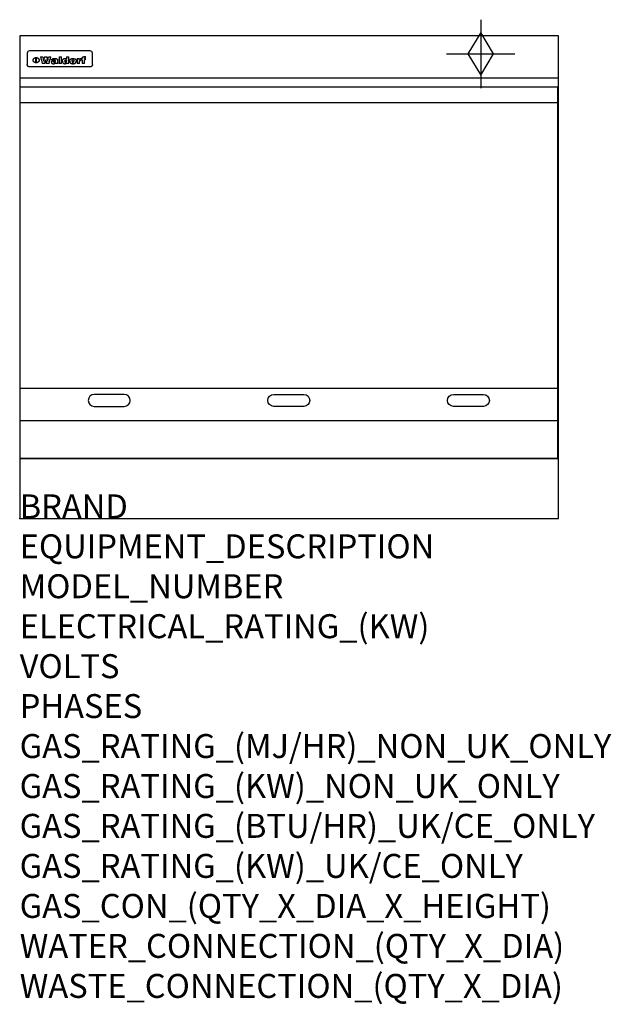
# Model space of a CAD drawing. Extents: x 0 to 988, y -811 to 832.
import ezdxf

# ---------------------------------------------------------------- set-up
doc = ezdxf.new("R2010")
doc.units = 0
doc.header["$LTSCALE"] = 2.5
doc.layers.get('0').update_dxf_attribs({"linetype": 'CONTINUOUS'})
for name, color, linetype in [('Moffat_2D_Hyd', 3, 'CONTINUOUS'), ('Moffat_Detail', 5, 'CONTINUOUS'), ('Moffat_Profile', 1, 'CONTINUOUS')]:
    doc.layers.add(name, color=color, linetype=linetype)
doc.layers.add('Moffat_Notes', color=2, linetype='CONTINUOUS', plot=False)
doc.styles.get("Standard").update_dxf_attribs({"font": 'txt.shx'})

# ---------------------------------------------------------------- blocks, each defined once
blk = doc.blocks.new('GAS_CONNECTION')
at = {"layer": 'Moffat_2D_Hyd'}
for p, q in [((0, 57.1), (0, -57.1)), ((-57.1, 0), (57.1, 0))]:
    blk.add_line(p, q, dxfattribs=at)
blk.add_lwpolyline([(0, -35.7), (21.4, 0), (0, 35.7), (-21.4, 0), (0, -35.7)], dxfattribs=at)

msp = doc.modelspace()

# ---------------------------------------------------------------- linework, layer by layer
msp.add_point((0, 0))
at = {"layer": 'Moffat_Detail'}
for p, q in [((12.5, 776.5), (12.5, 776.1)), ((12.5, 776.1), (12.5, 773.6)), ((12.5, 773.6), (12.5, 759.5)), ((117.5, 780), (16.5, 780)), ((121.5, 776.1), (121.5, 776.5)), ((121.5, 773.6), (121.5, 776.1)), ((121.5, 759.5), (121.5, 773.6)), ((12.5, 759.5), (12.5, 757.1)), ((27.2, 760.3), (27.2, 768.9)), ((27.7, 768.9), (27.7, 760.3)), ((34.6, 770.3), (38.7, 770.3)), ((42, 759), (37.8, 759)), ((41.7, 770.3), (45.2, 770.3)), ((49, 759), (44.9, 759)), ((48.1, 770.3), (52.1, 770.3)), ((57.2, 764.6), (53.4, 764.6)), ((59.5, 765.3), (59.5, 765.3)), ((59.8, 764.7), (59.8, 764.7)), ((59.8, 762.4), (59.8, 762.1)), ((63.9, 759), (60.1, 759)), ((63.5, 759.9), (63.5, 764.4)), ((63.9, 759), (63.9, 759.2)), ((65.8, 770.3), (65.8, 759)), ((65.8, 770.3), (69.7, 770.3)), ((69.7, 759), (65.8, 759)), ((69.7, 759), (69.7, 770.3)), ((78.3, 770.3), (78.3, 766.3)), ((78.3, 770.3), (82, 770.3)), ((78.6, 760), (78.6, 759)), ((82, 759), (78.6, 759)), ((82, 759), (82, 770.3)), ((96, 767.2), (99.5, 767.2)), ((96, 767.2), (96, 759)), ((99.8, 759), (96, 759)), ((99.5, 765.6), (99.5, 767.2)), ((99.8, 759), (99.8, 762.3)), ((102.5, 767.4), (102.8, 767.4)), ((102.8, 764.1), (102.8, 767.4)), ((103.4, 767.2), (104.6, 767.2)), ((103.4, 767.2), (103.4, 765.3)), ((104.6, 765.3), (103.4, 765.3)), ((104.6, 767.7), (104.6, 767.2)), ((104.6, 765.3), (104.6, 759)), ((108.4, 759), (104.6, 759)), ((107.9, 770.6), (110, 770.6)), ((108.4, 767.2), (110, 767.2)), ((110, 765.3), (108.4, 765.3)), ((108.4, 759), (108.4, 765.3)), ((110, 768.4), (110, 770.6)), ((110, 765.3), (110, 767.2)), ((121.5, 757.1), (121.5, 759.5)), ((117.5, 753.3), (16.5, 753.3)), ((1, 694), (898, 694)), ((1, 217.5), (898, 217.5)), ((1, 163), (898, 163))]:
    msp.add_line(p, q, dxfattribs=at)
at = {"layer": 'Moffat_Detail', "flags": 128}
for points in [[(15, 753.6), (14.7, 753.7), (14.5, 753.8), (14.2, 754), (14, 754.1), (13.8, 754.3), (13.6, 754.5), (13.4, 754.7), (13.2, 754.9), (13, 755.2), (12.9, 755.4), (12.8, 755.7), (12.7, 756), (12.6, 756.2), (12.5, 756.5), (12.5, 756.8), (12.5, 757.1)], [(22.5, 764.5), (22.5, 764.8), (22.5, 765), (22.6, 765.3), (22.7, 765.6), (22.7, 765.9), (22.9, 766.1), (23, 766.4), (23.1, 766.6), (23.3, 766.9), (23.5, 767.1), (23.7, 767.3), (23.9, 767.5), (24.1, 767.7), (24.3, 767.9), (24.6, 768.1), (24.8, 768.3), (25.1, 768.4), (25.4, 768.5), (25.7, 768.6), (26, 768.7), (26.3, 768.8), (26.6, 768.9), (26.9, 768.9), (27.2, 768.9)], [(27.2, 760.3), (26.9, 760.3), (26.6, 760.4), (26.3, 760.4), (26, 760.5), (25.7, 760.6), (25.4, 760.7), (25.1, 760.8), (24.8, 760.9), (24.6, 761.1), (24.3, 761.2), (24.1, 761.4), (23.9, 761.6), (23.7, 761.8), (23.5, 762), (23.3, 762.2), (23.1, 762.4), (23, 762.7), (22.9, 762.9), (22.7, 763.2), (22.7, 763.4), (22.6, 763.7), (22.5, 764), (22.5, 764.2), (22.5, 764.5)], [(27.7, 768.9), (28.1, 768.9), (28.4, 768.9), (28.7, 768.8), (29, 768.7), (29.3, 768.6), (29.6, 768.5), (29.9, 768.4), (30.2, 768.3), (30.4, 768.1), (30.7, 767.9), (30.9, 767.7), (31.1, 767.5), (31.3, 767.3), (31.5, 767.1), (31.7, 766.9), (31.9, 766.6), (32, 766.4), (32.1, 766.1), (32.3, 765.9), (32.3, 765.6), (32.4, 765.3), (32.5, 765), (32.5, 764.8), (32.5, 764.5)], [(32.5, 764.5), (32.5, 764.2), (32.5, 764), (32.4, 763.7), (32.3, 763.4), (32.3, 763.2), (32.1, 762.9), (32, 762.7), (31.9, 762.4), (31.7, 762.2), (31.5, 762), (31.3, 761.8), (31.1, 761.6), (30.9, 761.4), (30.7, 761.2), (30.4, 761.1), (30.2, 760.9), (29.9, 760.8), (29.6, 760.7), (29.3, 760.6), (29, 760.5), (28.7, 760.4), (28.4, 760.4), (28.1, 760.3), (27.7, 760.3)], [(121.5, 757.1), (121.5, 756.8), (121.5, 756.5), (121.4, 756.2), (121.3, 756), (121.2, 755.7), (121.1, 755.4), (121, 755.2), (120.8, 754.9), (120.6, 754.7), (120.4, 754.5), (120.2, 754.3), (120, 754.1), (119.8, 754), (119.5, 753.8), (119.3, 753.7), (119, 753.6)], [(16.5, 753.3), (16.1, 753.3), (15.7, 753.4), (15.3, 753.4), (15, 753.6)], [(119, 753.6), (118.7, 753.4), (118.3, 753.4), (117.9, 753.3), (117.5, 753.3)]]:
    msp.add_lwpolyline(points, dxfattribs=at)
at = {"layer": 'Moffat_Detail'}
msp.add_lwpolyline([(898, 100), (1, 100), (1, 720), (898, 720)], close=True, dxfattribs=at)
for points in [[(174.5, 206.8), (124.5, 206.8, 1), (124.5, 186.8), (174.5, 186.8, 1), (174.5, 206.8, 1)], [(424.5, 206.8), (474.5, 206.8, -1), (474.5, 186.8), (424.5, 186.8, -1), (424.5, 206.8, -1)], [(724.5, 206.8), (774.5, 206.8, -1), (774.5, 186.8), (724.5, 186.8, -1), (724.5, 206.8, -1)]]:
    msp.add_lwpolyline(points, format="xyb", dxfattribs=at)
for centre, major_axis, ratio, start_param, end_param in [((16.5, 776.5), (-4, 0), 0.866025, 4.712389, 6.283185), ((117.5, 776.5), (4, 0), 0.866025, 0, 1.570796), ((36.2, 793.1), (-12.1, 57.2), 0.115401, 1.957335, 2.184819), ((39.8, 793.1), (8.3, -57.2), 0.081873, 5.111411, 5.258321), ((40.5, 793.1), (9.8, 57.2), 0.095295, 4.170858, 4.317769), ((43.2, 793.1), (-9.2, -57.2), 0.089618, 0.946737, 1.082967), ((43.6, 793.1), (-9.5, 57.2), 0.09282, 2.05754, 2.19377), ((46.4, 793.1), (9.3, -57.2), 0.090857, 5.108549, 5.255459), ((47.1, 793.1), (8.1, 57.2), 0.079858, 4.16586, 4.312771), ((50.6, 793.1), (-11.9, -57.2), 0.113882, 0.956097, 1.183581), ((53.4, 793.1), (5.6, 57.2), 0.055651, 4.126897, 4.140913), ((52.8, 793.1), (-2.5, 57.2), 0.025591, 2.160584, 2.16673), ((52.2, 793.1), (-9.6, 57.2), 0.093749, 2.152075, 2.165164), ((54.2, 793.1), (18.6, 57.2), 0.165404, 4.189319, 4.200965), ((50.9, 793.1), (-23.3, 57.1), 0.194381, 2.101775, 2.112984), ((55.2, 793.1), (43, 56.1), 0.25987, 4.343559, 4.352682), ((53.4, 793.1), (6.5, 57.2), 0.064641, 4.198044, 4.211249), ((48.6, 793.1), (-46.9, 55.9), 0.264454, 1.973584, 1.982592), ((53.2, 793.1), (19.2, 57.2), 0.169083, 4.260536, 4.271857), ((56.1, 793.1), (70.2, 54.3), 0.260447, 4.481081, 4.482969), ((52.7, 793.1), (38.4, 56.4), 0.251437, 4.384455, 4.394363), ((56.7, 793.1), (92.7, 52.9), 0.234951, 4.548304, 4.553022), ((46, 793.1), (-73.1, 54.1), 0.25768, 1.86586, 1.870605), ((51.6, 793.1), (68.1, 54.4), 0.262167, 4.542362, 4.550386), ((41.1, 793.1), (-117.5, 52), 0.204617, 1.77256, 1.777782), ((57.9, 793.1), (137.5, 51.4), 0.183066, 4.618103, 4.622349), ((47.1, 793.1), (171.6, 50.8), 0.153536, 4.711284, 4.711442), ((50.1, 793.1), (103.1, 52.5), 0.221899, 4.644434, 4.64947), ((59.3, 793.1), (201.5, 50.5), 0.133732, 4.65719, 4.660806), ((28.2, 793.1), (-228.9, 50.3), 0.119322, 1.713758, 1.716924), ((47.1, 793.1), (164.4, 50.9), 0.159069, 4.712693, 4.716471), ((60.9, 793.1), (292.2, 50), 0.095174, 4.678021, 4.681008), ((-34.4, 793.1), (-752.4, 49.7), 0.037879, 1.693205, 1.694313), ((42.7, 793.1), (248, 50.2), 0.110898, 4.743263, 4.746097), ((239.5, 793.1), (1517.1, 49.6), 0.018848, 4.590755, 4.591072), ((62.3, 793.1), (385.1, 49.8), 0.073106, 4.687841, 4.68957), ((33, 793.1), (419.8, 49.8), 0.06724, 4.760567, 4.762456), ((57.9, 793.1), (-13.8, -57.2), 0.129036, 1.012618, 1.017815), ((55.2, 793.1), (22.9, -57.1), 0.191942, 5.224849, 5.235881), ((108.9, 793.1), (432, 49.8), 0.0654, 4.58415, 4.585891), ((61, 793.1), (66.1, 54.5), 0.263696, 4.437831, 4.444759), ((57, 793.1), (-30.7, -56.8), 0.228764, 1.174057, 1.18459), ((57.1, 793.1), (-7.7, -57.2), 0.075574, 1.059217, 1.061261), ((64.1, 793.1), (515.2, 49.7), 0.055044, 4.69372, 4.695135), ((44.2, 793.1), (-169.3, 50.9), 0.15527, 1.694039, 1.697981), ((-7, 793.1), (1110.6, 49.6), 0.025722, 4.769284, 4.770072), ((65.8, 793.1), (155.6, 51.1), 0.166311, 4.6044, 4.610066), ((56, 793.1), (102.4, 52.5), 0.222801, 4.613084, 4.614656), ((81.1, 793.1), (197.7, 50.5), 0.136017, 4.558661, 4.562143), ((52.9, 793.1), (296.9, 50), 0.093749, 4.712637, 4.715153), ((-11.3, 793.1), (-858.7, 49.6), 0.033222, 1.653283, 1.653441), ((61.7, 793.1), (314.8, 50), 0.088692, 4.686369, 4.686684), ((61.7, 793.1), (322.4, 50), 0.086718, 4.687324, 4.69031), ((92.6, 793.1), (429.4, 49.8), 0.065786, 4.624035, 4.625927), ((-52.8, 793.1), (1889.2, 49.6), 0.015141, 4.770823, 4.770981), ((68.1, 793.1), (206, 50.5), 0.131158, 4.63262, 4.636554), ((63.8, 793.1), (114, 52.1), 0.208712, 4.569526, 4.569683), ((75.3, 793.1), (146.9, 51.2), 0.174015, 4.536328, 4.538543), ((82.3, 793.1), (-1288.1, 49.6), 0.022189, 1.553095, 1.553409), ((156.4, 793.1), (-1660.2, 49.6), 0.017226, 1.512322, 1.512794), ((70.1, 793.1), (100.9, 52.6), 0.224611, 4.482667, 4.488993), ((62.8, 793.1), (-216.9, 50.4), 0.125291, 1.581661, 1.584648), ((66.9, 793.1), (102.4, 52.5), 0.222801, 4.519783, 4.525301), ((60, 793.1), (119.4, 51.9), 0.202417, 4.615998, 4.621028), ((66.3, 793.1), (164.4, 50.9), 0.159069, 4.619441, 4.623217), ((63.5, 793.1), (55.3, 55.3), 0.267949, 4.377275, 4.377591), ((67.3, 793.1), (73.6, 54), 0.25723, 4.418721, 4.426938), ((90.2, 793.1), (-528, 49.7), 0.053742, 1.517341, 1.518758), ((61.8, 793.1), (30.6, 56.8), 0.228452, 4.238215, 4.247983), ((60, 793.1), (-27.3, 56.9), 0.214652, 1.976624, 1.987157), ((59.7, 793.1), (32.5, 56.7), 0.235222, 4.3191, 4.326016), ((60.2, 793.1), (6.7, 57.2), 0.066505, 4.133361, 4.147374), ((59.4, 793.1), (-7.9, 57.2), 0.07749, 2.123667, 2.126657), ((58.4, 793.1), (-13.3, 57.2), 0.125639, 2.163832, 2.179958), ((78.4, 793.1), (-321.5, 50), 0.086957, 1.527211, 1.529258), ((72, 793.1), (-203.7, 50.5), 0.132462, 1.548566, 1.552502), ((68, 793.1), (-124.8, 51.7), 0.19635, 1.600887, 1.605924), ((66.3, 793.1), (-88.1, 53.2), 0.240603, 1.668887, 1.670303), ((65.3, 793.1), (-65.9, 54.5), 0.263833, 1.741061, 1.749871), ((64.3, 793.1), (-35.9, 56.6), 0.245476, 1.903977, 1.913099), ((63.7, 793.1), (15.6, -57.2), 0.143886, 5.169919, 5.180611), ((63.5, 793.1), (5, -57.2), 0.050176, 5.215542, 5.229533), ((63.5, 793.1), (1.8, -57.2), 0.01784, 5.233387, 5.237788), ((62.3, 793.1), (11.6, -57.2), 0.110898, 5.309416, 5.317631), ((58.3, 793.1), (-49, 55.7), 0.266048, 1.968618, 1.974626), ((71.6, 793.1), (7.6, 57.2), 0.075145, 4.181513, 4.194876), ((71.5, 793.1), (2.7, 57.2), 0.02741, 4.158499, 4.172809), ((71.3, 793.1), (-1.5, 57.2), 0.015141, 2.125594, 2.130785), ((71.2, 793.1), (-3.9, 57.2), 0.038713, 2.12857, 2.142732), ((70.8, 793.1), (-10.4, 57.2), 0.100388, 2.127132, 2.140044), ((71.6, 793.1), (14.2, 57.2), 0.132942, 4.217947, 4.230209), ((70.4, 793.1), (-16.7, 57.2), 0.151836, 2.113922, 2.125898), ((71.5, 793.1), (22.5, 57.1), 0.189973, 4.271929, 4.283091), ((69.6, 793.1), (-26, 57), 0.208712, 2.075169, 2.085893), ((71.3, 793.1), (32.6, 56.7), 0.23556, 4.342821, 4.353042), ((68.7, 793.1), (-37.1, 56.5), 0.24862, 2.01897, 2.028757), ((71, 793.1), (41.8, 56.2), 0.25802, 4.407996, 4.411456), ((70.7, 793.1), (52.3, 55.5), 0.267543, 4.46898, 4.478419), ((67.5, 793.1), (-49.8, 55.7), 0.266482, 1.957011, 1.963804), ((65.4, 793.1), (-71.1, 54.2), 0.259631, 1.869426, 1.877173), ((69.6, 793.1), (79.8, 53.6), 0.25057, 4.588067, 4.595306), ((60.7, 793.1), (-114, 52.1), 0.208712, 1.776748, 1.782285), ((67.3, 793.1), (126.6, 51.7), 0.194381, 4.683066, 4.688103), ((51.1, 793.1), (-197.7, 50.5), 0.136017, 1.721992, 1.725474), ((59.8, 793.1), (262.6, 50.1), 0.105184, 4.747203, 4.74988), ((-7.4, 793.1), (-687, 49.7), 0.04145, 1.693702, 1.69481), ((14.6, 793.1), (1049.6, 49.6), 0.027212, 4.768674, 4.769147), ((75.4, 793.1), (-7.5, -57.2), 0.074301, 1.030258, 1.04378), ((75.3, 793.1), (-1.3, -57.2), 0.013151, 1.0148, 1.020776), ((75, 793.1), (4.4, -57.2), 0.043702, 5.265351, 5.279668), ((75.7, 793.1), (-22.6, -57.1), 0.190252, 1.109071, 1.119132), ((74.3, 793.1), (18.4, -57.2), 0.164024, 5.23019, 5.241524), ((110.7, 793.1), (-608.3, 49.7), 0.046748, 1.516571, 1.51783), ((73.3, 793.1), (-35.6, 56.6), 0.244573, 2.0002, 2.003034), ((206.8, 793.1), (1087.7, 49.6), 0.026261, 4.590174, 4.590491), ((75.8, 793.1), (65.2, 54.6), 0.26432, 4.491487, 4.49809), ((71.6, 793.1), (-64.6, 54.6), 0.264702, 1.852107, 1.860141), ((119.3, 793.1), (361.1, 49.9), 0.077793, 4.580942, 4.583), ((75.1, 793.1), (272.7, 50.1), 0.101547, 4.697199, 4.699872), ((87.1, 793.1), (-191.5, 50.6), 0.139796, 1.550929, 1.55455), ((57.2, 793.1), (-273.9, 50.1), 0.101131, 1.658507, 1.660713), ((95.4, 793.1), (158.8, 51), 0.163614, 4.541237, 4.545511), ((78.7, 793.1), (-321.5, 50), 0.086957, 1.578175, 1.580218), ((93.3, 793.1), (231.9, 50.3), 0.117913, 4.615403, 4.618397), ((84.8, 793.1), (-148.6, 51.2), 0.172511, 1.576996, 1.577783), ((81.9, 793.1), (-91.8, 53), 0.235994, 1.653744, 1.660354), ((88.8, 793.1), (100.3, 52.6), 0.225358, 4.480428, 4.483117), ((77.7, 793.1), (-70.5, 54.2), 0.260167, 1.764324, 1.771713), ((81.8, 793.1), (61.6, 54.8), 0.266377, 4.411213, 4.418617), ((86.5, 793.1), (79.3, 53.7), 0.251155, 4.432219, 4.439651), ((80.5, 793.1), (-61.6, 54.9), 0.266408, 1.758066, 1.767034), ((77.8, 793.1), (-30.1, 56.8), 0.226427, 1.978456, 1.981757), ((79.6, 793.1), (24.3, 57), 0.200106, 4.212969, 4.223361), ((77.9, 793.1), (-16.4, 57.2), 0.149882, 2.057924, 2.069086), ((83.7, 793.1), (51.5, 55.6), 0.267285, 4.327441, 4.337394), ((80.1, 793.1), (-49.9, 55.7), 0.266551, 1.823201, 1.824931), ((78.7, 793.1), (8.2, 57.2), 0.0807, 4.149744, 4.163119), ((78.2, 793.1), (-4.2, 57.2), 0.041882, 2.109094, 2.124033), ((78.4, 793.1), (1.7, 57.2), 0.017226, 4.152046, 4.156608), ((83.8, 793.1), (9, 57.2), 0.088184, 4.186201, 4.199249), ((83.7, 793.1), (2.8, 57.2), 0.027714, 4.159472, 4.173624), ((83.5, 793.1), (-1.5, 57.2), 0.015614, 2.124625, 2.134692), ((83.2, 793.1), (-7, 57.2), 0.069544, 2.126571, 2.139948), ((83.8, 793.1), (16.7, 57.2), 0.151836, 4.229671, 4.241618), ((82.8, 793.1), (-14.2, 57.2), 0.132942, 2.115411, 2.127694), ((82.2, 793.1), (-23.3, 57.1), 0.194381, 2.081595, 2.092785), ((83.7, 793.1), (26.4, 57), 0.210674, 4.294745, 4.305593), ((81.3, 793.1), (-34.4, 56.6), 0.241175, 2.026635, 2.036888), ((83.5, 793.1), (39, 56.4), 0.252891, 4.381399, 4.391148), ((80, 793.1), (-50.1, 55.7), 0.266651, 1.946823, 1.955822), ((83.1, 793.1), (52.2, 55.5), 0.267498, 4.464093, 4.47007), ((82.5, 793.1), (69.2, 54.3), 0.261267, 4.545202, 4.552596), ((78.4, 793.1), (-66.6, 54.5), 0.263322, 1.879754, 1.88639), ((81.5, 793.1), (94.6, 52.9), 0.232514, 4.625697, 4.631834), ((76, 793.1), (-90.7, 53), 0.237382, 1.812155, 1.818479), ((71.5, 793.1), (-132.6, 51.5), 0.188032, 1.753518, 1.758422), ((79.2, 793.1), (141.8, 51.3), 0.178819, 4.696373, 4.700938), ((63.5, 793.1), (-202.9, 50.5), 0.132942, 1.718563, 1.722045), ((75.3, 793.1), (215.3, 50.4), 0.126114, 4.736034, 4.73934), ((87.6, 793.1), (-7.7, -57.2), 0.076008, 1.03717, 1.050376), ((87.5, 793.1), (-2.3, -57.2), 0.022692, 1.017439, 1.027817), ((87.3, 793.1), (3, -57.2), 0.029919, 5.265084, 5.280816), ((43.3, 793.1), (-374.3, 49.9), 0.075145, 1.698974, 1.701032), ((64, 793.1), (415, 49.8), 0.067991, 4.760699, 4.762588), ((86.8, 793.1), (11.9, -57.2), 0.113578, 5.258763, 5.270726), ((87.7, 793.1), (-22, -57.1), 0.186632, 1.111751, 1.12134), ((86, 793.1), (25.3, -57), 0.204955, 5.203704, 5.209532), ((87.6, 793.1), (61.8, 54.8), 0.266311, 4.482757, 4.489988), ((83.7, 793.1), (-62.6, 54.8), 0.2659, 1.863621, 1.871342), ((85.7, 793.1), (260.8, 50.2), 0.105885, 4.701778, 4.704608), ((-38.2, 793.1), (-1053.4, 49.6), 0.027114, 1.692299, 1.693091), ((20.6, 793.1), (1159.3, 49.6), 0.024646, 4.769693, 4.770323), ((68.2, 793.1), (-279, 50.1), 0.099395, 1.660529, 1.663051), ((151.1, 793.1), (-1053.4, 49.6), 0.027114, 1.513084, 1.513872), ((92.5, 793.1), (-282.6, 50.1), 0.098214, 1.575612, 1.578128), ((109.3, 793.1), (272.7, 50.1), 0.101547, 4.619318, 4.621997), ((228.9, 793.1), (1159.3, 49.6), 0.024646, 4.590317, 4.59095), ((90.4, 793.1), (-65.2, 54.6), 0.26432, 1.778493, 1.786039), ((94.2, 793.1), (61.4, 54.9), 0.266496, 4.406783, 4.414504), ((139, 793.1), (410.3, 49.8), 0.068759, 4.583656, 4.585556), ((111.6, 793.1), (-374.3, 49.9), 0.075145, 1.522605, 1.524652), ((90.3, 793.1), (-26, 57), 0.208712, 1.996811, 2.002471), ((91.7, 793.1), (21.1, 57.1), 0.18121, 4.191471, 4.201076), ((90.3, 793.1), (-11.2, 57.2), 0.107749, 2.076409, 2.088357), ((90.9, 793.1), (8.3, 57.2), 0.081621, 4.14624, 4.15946), ((90.5, 793.1), (-3, 57.2), 0.03022, 2.107893, 2.12346), ((115.9, 793.1), (215.3, 50.4), 0.126114, 4.564386, 4.56771), ((102.1, 793.1), (-205.5, 50.5), 0.131452, 1.546924, 1.550387), ((90.6, 793.1), (1.5, 57.2), 0.014915, 4.147984, 4.158523), ((107, 793.1), (137.1, 51.4), 0.183492, 4.528494, 4.53324), ((98.2, 793.1), (-130.8, 51.6), 0.189973, 1.592906, 1.597786), ((102.4, 793.1), (94.6, 52.9), 0.232514, 4.472821, 4.478987), ((96.4, 793.1), (-93.1, 52.9), 0.234389, 1.655413, 1.66155), ((99.8, 793.1), (69.2, 54.3), 0.261267, 4.405886, 4.413312), ((95.4, 793.1), (-68, 54.4), 0.262233, 1.735791, 1.742398), ((94.7, 793.1), (-48.1, 55.8), 0.265413, 1.834386, 1.843508), ((98.2, 793.1), (52.2, 55.5), 0.267521, 4.338589, 4.344747), ((97, 793.1), (38.1, 56.4), 0.250834, 4.265762, 4.275544), ((94.4, 793.1), (-35, 56.6), 0.242881, 1.919569, 1.929632), ((96, 793.1), (-26.4, -57), 0.210674, 1.063776, 1.074654), ((94.2, 793.1), (22.2, -57.1), 0.188032, 5.147164, 5.158483), ((95.3, 793.1), (-16.5, -57.2), 0.150169, 1.020445, 1.032574), ((94.2, 793.1), (14.2, -57.2), 0.132942, 5.198342, 5.210604), ((94.8, 793.1), (-9, -57.2), 0.088184, 1.003234, 1.016299), ((94.2, 793.1), (7, -57.2), 0.068759, 5.235336, 5.248857), ((94.3, 793.1), (1.7, -57.2), 0.016653, 5.256725, 5.26616), ((94.5, 793.1), (-2.8, -57.2), 0.027714, 1.003721, 1.017879), ((98.9, 793.1), (25, 57), 0.20353, 4.300124, 4.312862), ((98.2, 793.1), (43.6, 56.1), 0.260713, 4.423733, 4.43333), ((100.4, 793.1), (-12.4, -57.2), 0.117982, 1.033332, 1.046072), ((99.9, 793.1), (-1.2, -57.2), 0.01219, 1.001543, 1.007994), ((101, 793.1), (35.2, 56.6), 0.243664, 4.312626, 4.321903), ((97.2, 793.1), (68, 54.4), 0.262233, 4.550384, 4.55479), ((101.7, 793.1), (73.1, 54.1), 0.25768, 4.506658, 4.509802), ((94.8, 793.1), (117.6, 52), 0.20449, 4.671362, 4.676399), ((102.6, 793.1), (137.9, 51.4), 0.1827, 4.630067, 4.634626), ((87.3, 793.1), (257.6, 50.2), 0.107097, 4.745641, 4.748475), ((107, 793.1), (591.6, 49.7), 0.048049, 4.698612, 4.700027), ((33.5, 793.1), (1202.2, 49.6), 0.023769, 4.76835, 4.768823), ((82.5, 793.1), (-2347.2, 49.6), 0.01219, 1.57938, 1.579537), ((97, 793.1), (-644.1, 49.7), 0.044182, 1.582687, 1.583316), ((103.4, 793.1), (14.1, 57.2), 0.131452, 4.299285, 4.311748), ((104.3, 793.1), (3.7, 57.2), 0.03708, 4.254584, 4.269397), ((101.9, 793.1), (30.1, 56.8), 0.226427, 4.398701, 4.40865), ((100.1, 793.1), (48.7, 55.8), 0.265819, 4.517421, 4.521688), ((97, 793.1), (79, 53.7), 0.251437, 4.648034, 4.654359), ((88.9, 793.1), (152.4, 51.1), 0.169083, 4.766957, 4.771229), ((68.7, 793.1), (328.2, 49.9), 0.08525, 4.814904, 4.817278), ((-101.4, 793.1), (1774.7, 49.6), 0.016116, 4.829801, 4.830117), ((106.8, 793.1), (-22.4, -57.1), 0.189388, 1.182942, 1.193813), ((108.2, 793.1), (-2.3, -57.2), 0.022692, 1.106135, 1.1096), ((108.6, 793.1), (3.3, -57.2), 0.033222, 5.176023, 5.178385), ((108.5, 793.1), (2.8, -57.2), 0.027714, 5.178971, 5.181805), ((101.7, 793.1), (94.6, 52.9), 0.232514, 4.655615, 4.657506), ((82.1, 793.1), (359.8, 49.9), 0.078055, 4.775839, 4.778046), ((201.5, 793.1), (-1202.2, 49.6), 0.023769, 1.495299, 1.495456), ((210.2, 793.1), (-1316.7, 49.6), 0.021708, 1.495293, 1.495451)]:
    msp.add_ellipse(centre, major_axis=major_axis, ratio=ratio, start_param=start_param, end_param=end_param, dxfattribs=at)
at = {"layer": 'Moffat_Profile'}
for p, q in [((0, 735), (900, 735)), ((0, 100), (900, 100))]:
    msp.add_line(p, q, dxfattribs=at)
msp.add_lwpolyline([(0, 0), (900, 0), (900, 805), (0, 805)], close=True, dxfattribs=at)

# ---------------------------------------------------------------- block references
at = {"layer": 'Moffat_2D_Hyd'}
msp.add_blockref('GAS_CONNECTION', (770, 775), dxfattribs=at)

# ---------------------------------------------------------------- texts
at = {"layer": 'Moffat_Notes', "flags": 3}
for tag, p, s in [('BRAND', (0, 0), 'WALDORF'), ('EQUIPMENT_DESCRIPTION', (0, -66.7), 'GAS COOKTOP 900mm'), ('MODEL_NUMBER', (0, -133.3), 'RNL8609G-B-P'), ('ELECTRICAL_RATING_(KW)', (0, -200), 'N/A'), ('VOLTS', (0, -266.7), 'N/A'), ('PHASES', (0, -333.3), 'N/A'), ('GAS_RATING_(MJ/HR)_NON_UK_ONLY', (0, -400), '63'), ('GAS_RATING_(KW)_NON_UK_ONLY', (0, -466.7), '17.5'), ('GAS_RATING_(BTU/HR)_UK/CE_ONLY', (0, -533.2), '62600'), ('GAS_RATING_(KW)_UK/CE_ONLY', (0, -600), '18.4'), ('GAS_CON_(QTY_X_DIA_X_HEIGHT)', (0, -666.8), '1 X R 3/4 MALE X 70mm'), ('WATER_CONNECTION_(QTY_X_DIA)', (0, -733.5), 'N/A'), ('WASTE_CONNECTION_(QTY_X_DIA)', (0, -800.3), 'N/A')]:
    msp.add_attdef(tag, p, s, height=40, dxfattribs=at)

doc.saveas('drawing.dxf')
